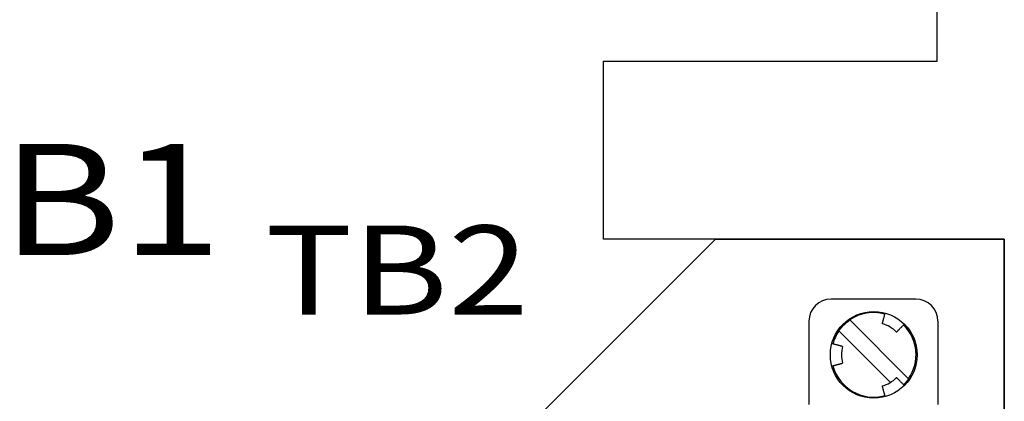
# Model space of a CAD drawing. Extents: x -274 to 825, y 1756 to 2575.
# Drawn here: x -153 to -109, y 2124 to 2141 of the extents above; entities that cross this region are included whole.
import ezdxf
from ezdxf.enums import TextEntityAlignment as Align

# ---------------------------------------------------------------- set-up
doc = ezdxf.new("R2010")
doc.units = 0
doc.layers.add('FKC2.5-4-STF-5.08', color=7, linetype='CONTINUOUS')
doc.layers.add('本体ｶﾊﾞｰ', color=7, linetype='CONTINUOUS')
doc.layers.add('シルク文字', color=7, linetype='CONTINUOUS', lineweight=13)
doc.layers.add('ｼﾙｸ', color=7, linetype='CONTINUOUS', lineweight=13)
doc.styles.add('MSｺﾞｼｯｸ', font='txt')

msp = doc.modelspace()

# ---------------------------------------------------------------- linework, layer by layer
at = {"layer": 'FKC2.5-4-STF-5.08'}
for p, q in [((-113.164, 2128.145), (-116.964, 2128.145)), ((-117.964, 2127.145), (-117.964, 2123.405)), ((-116.122, 2127.203), (-113.481, 2124.562)), ((-112.164, 2127.145), (-112.164, 2123.405)), ((-114.301, 2124.393), (-116.617, 2126.709))]:
    msp.add_line(p, q, dxfattribs=at)
msp.add_circle((-115.049, 2125.635), 1.95, dxfattribs=at)
for centre, radius, start, end in [((-116.964, 2127.145), 1, 90, 180), ((-113.164, 2127.145), 1, 0, 90), ((-115.049, 2125.635), 1.9, 74.9997, 124.3849), ((-115.049, 2125.635), 1.45, 44.9998, 74.9998), ((-115.049, 2125.635), 1.9, 145.6151, 164.9998), ((-115.049, 2125.635), 1.9, 325.6151, 44.9998), ((-115.049, 2125.635), 1.45, 164.9999, 194.9999), ((-115.049, 2125.635), 1.9, 194.9998, 284.9997), ((-115.049, 2125.635), 1.45, 284.9999, 315)]:
    msp.add_arc(centre, radius, start, end, dxfattribs=at)
for points, knots in [([(-114.544, 2127.519), (-114.549, 2127.501), (-114.559, 2127.465), (-114.573, 2127.411), (-114.587, 2127.359), (-114.601, 2127.309), (-114.613, 2127.261), (-114.625, 2127.217), (-114.636, 2127.176), (-114.646, 2127.14), (-114.654, 2127.109), (-114.661, 2127.083), (-114.667, 2127.062), (-114.671, 2127.047), (-114.673, 2127.038), (-114.673, 2127.037), (-114.674, 2127.036)], [0, 0, 0, 0, 0.071512, 0.143251, 0.214762, 0.286274, 0.358012, 0.429524, 0.501035, 0.572775, 0.644285, 0.715797, 0.787536, 0.859047, 0.930558, 1, 1, 1, 1]), ([(-116.617, 2126.709), (-116.594, 2126.74), (-116.549, 2126.804), (-116.474, 2126.894), (-116.393, 2126.98), (-116.308, 2127.06), (-116.218, 2127.135), (-116.154, 2127.181), (-116.122, 2127.203)], [0, 0, 0, 0, 0.166666, 0.333334, 0.500001, 0.666666, 0.833334, 1, 1, 1, 1]), ([(-114.024, 2126.661), (-114.024, 2126.661), (-114.024, 2126.66), (-114.022, 2126.663), (-114.015, 2126.669), (-114.004, 2126.681), (-113.989, 2126.696), (-113.969, 2126.715), (-113.946, 2126.739), (-113.919, 2126.765), (-113.889, 2126.795), (-113.857, 2126.828), (-113.822, 2126.863), (-113.785, 2126.899), (-113.747, 2126.938), (-113.708, 2126.976), (-113.682, 2127.002), (-113.67, 2127.014)], [0, 0, 0, 0, 0.0023, 0.07382, 0.14534, 0.217087, 0.288607, 0.360127, 0.431875, 0.503394, 0.574915, 0.646662, 0.718183, 0.789703, 0.861451, 0.932971, 1, 1, 1, 1]), ([(-116.45, 2126.011), (-116.45, 2126.011), (-116.449, 2126.011), (-116.452, 2126.011), (-116.461, 2126.014), (-116.476, 2126.018), (-116.497, 2126.024), (-116.524, 2126.031), (-116.556, 2126.039), (-116.592, 2126.049), (-116.633, 2126.06), (-116.677, 2126.072), (-116.725, 2126.085), (-116.776, 2126.098), (-116.828, 2126.112), (-116.88, 2126.126), (-116.916, 2126.136), (-116.932, 2126.14)], [0, 0, 0, 0, 0.002295, 0.073815, 0.145336, 0.217084, 0.288604, 0.360124, 0.431873, 0.503393, 0.574913, 0.646662, 0.718182, 0.789702, 0.86145, 0.93297, 1, 1, 1, 1]), ([(-116.932, 2125.131), (-116.914, 2125.136), (-116.878, 2125.145), (-116.825, 2125.16), (-116.772, 2125.174), (-116.722, 2125.187), (-116.674, 2125.2), (-116.63, 2125.212), (-116.59, 2125.223), (-116.554, 2125.232), (-116.522, 2125.241), (-116.496, 2125.248), (-116.475, 2125.253), (-116.46, 2125.257), (-116.451, 2125.26), (-116.45, 2125.26), (-116.45, 2125.26)], [0, 0, 0, 0, 0.071511, 0.143249, 0.214761, 0.286272, 0.358011, 0.429522, 0.501033, 0.572772, 0.644283, 0.715794, 0.787533, 0.859044, 0.930554, 1, 1, 1, 1]), ([(-113.67, 2124.257), (-113.683, 2124.27), (-113.71, 2124.296), (-113.749, 2124.336), (-113.787, 2124.374), (-113.824, 2124.411), (-113.859, 2124.445), (-113.891, 2124.478), (-113.921, 2124.508), (-113.947, 2124.534), (-113.971, 2124.557), (-113.99, 2124.576), (-114.005, 2124.591), (-114.016, 2124.602), (-114.022, 2124.609), (-114.023, 2124.61), (-114.024, 2124.61)], [0, 0, 0, 0, 0.0715105, 0.1432491, 0.2147602, 0.2862714, 0.35801, 0.4295214, 0.5010318, 0.5727709, 0.6442812, 0.7157925, 0.7875313, 0.8590419, 0.9305524, 1, 1, 1, 1]), ([(-113.481, 2124.562), (-113.504, 2124.531), (-113.549, 2124.467), (-113.624, 2124.376), (-113.678, 2124.32), (-113.705, 2124.292)], [0, 0, 0, 0, 0.333333, 0.666666, 1, 1, 1, 1]), ([(-114.674, 2124.235), (-114.674, 2124.235), (-114.674, 2124.236), (-114.673, 2124.232), (-114.671, 2124.223), (-114.666, 2124.208), (-114.661, 2124.187), (-114.654, 2124.16), (-114.645, 2124.129), (-114.635, 2124.092), (-114.624, 2124.052), (-114.613, 2124.007), (-114.6, 2123.959), (-114.586, 2123.909), (-114.572, 2123.856), (-114.558, 2123.804), (-114.549, 2123.769), (-114.544, 2123.752)], [0, 0, 0, 0, 0.002292, 0.073812, 0.145333, 0.217082, 0.288602, 0.360122, 0.431871, 0.503391, 0.574911, 0.646661, 0.718181, 0.789701, 0.86145, 0.932971, 1, 1, 1, 1])]:
    msp.add_open_spline(points, degree=3, knots=knots, dxfattribs=at)
at = {"layer": '本体ｶﾊﾞｰ'}
for p, q in [((-130.179, 2122.815), (-122.179, 2130.815)), ((-109.179, 2130.815), (-122.179, 2130.815)), ((-109.179, 2094.815), (-109.179, 2130.815))]:
    msp.add_line(p, q, dxfattribs=at)
at = {"layer": 'ｼﾙｸ', "lineweight": 30}
for p, q in [((-112.192, 2138.84), (-112.192, 2212.84)), ((-127.192, 2130.84), (-127.192, 2138.84)), ((-127.192, 2138.84), (-112.192, 2138.84)), ((-109.192, 2130.84), (-127.192, 2130.84)), ((-109.192, 2130.84), (-109.192, 2084.84))]:
    msp.add_line(p, q, dxfattribs=at)

# ---------------------------------------------------------------- texts
at = {"layer": 'シルク文字', "lineweight": 30, "ltscale": 0.1, "style": 'MSｺﾞｼｯｸ', "width": 1.2}
msp.add_text('B1', height=5, dxfattribs=at).set_placement((-154.272, 2132.621), align=Align.MIDDLE_LEFT)
msp.add_text('TB2', height=4, dxfattribs=at).set_placement((-142.41, 2127.448))

doc.saveas('drawing.dxf')
